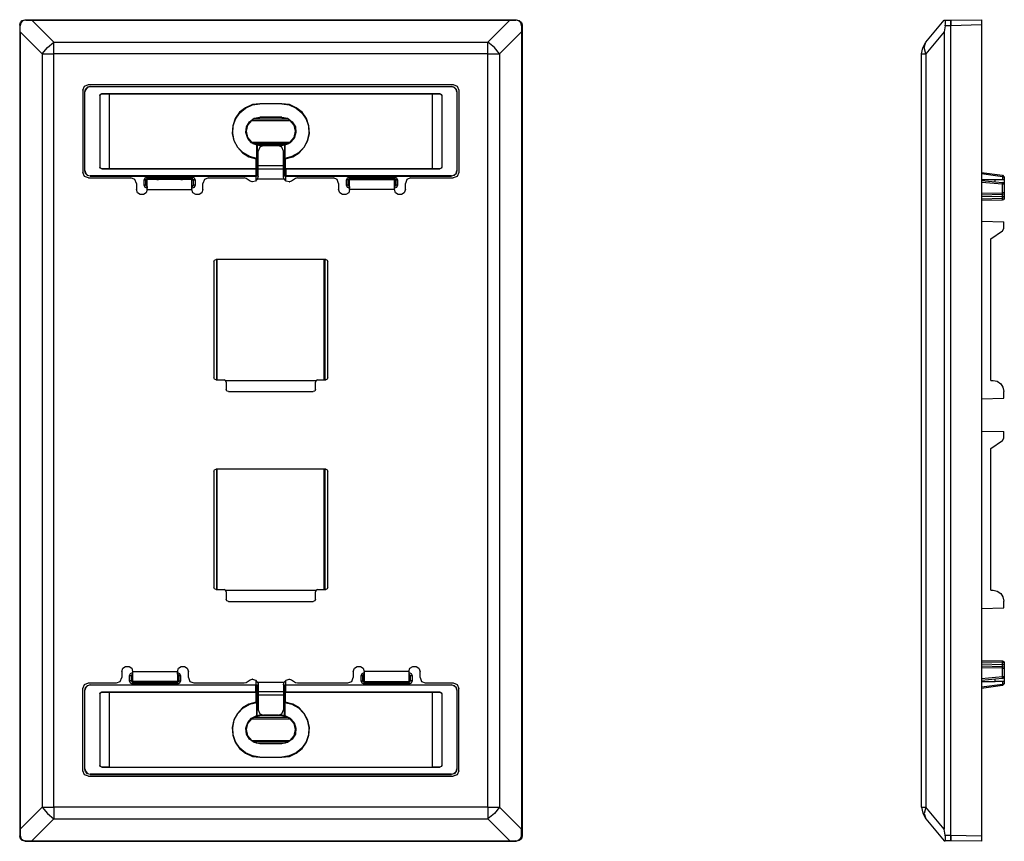
# Model space of a CAD drawing. Extents: x 0.02 to 5.44, y 3.65 to 8.17.
import ezdxf

# ---------------------------------------------------------------- set-up
doc = ezdxf.new("R2010")
doc.units = 0
doc.header["$MEASUREMENT"] = 0
doc.layers.get('0').update_dxf_attribs({"linetype": 'CONTINUOUS'})

msp = doc.modelspace()

# ---------------------------------------------------------------- linework, layer by layer
for p, q in [((0.0167, 8.145), (0.0167, 3.684)), ((0.0193, 8.1411), (0.0167, 8.145)), ((0.0193, 8.1069), (0.0193, 8.1411)), ((0.0457, 8.174), (2.7515, 8.174)), ((0.0457, 8.174), (0.0496, 8.1714)), ((0.0496, 8.1714), (0.0838, 8.1714)), ((0.0838, 8.1714), (0.205, 8.0502)), ((0.0838, 8.1714), (2.7134, 8.1714)), ((2.5922, 8.0502), (2.7134, 8.1714)), ((2.7134, 8.1714), (2.7476, 8.1714)), ((2.7476, 8.1714), (2.7515, 8.174)), ((2.7818, 8.145), (2.7779, 8.1411)), ((2.7779, 8.1411), (2.7779, 8.1069)), ((2.7818, 8.145), (2.7818, 3.684)), ((5.0032, 8.0502), (5.1045, 8.1714)), ((5.1045, 8.1714), (5.1098, 8.1714)), ((5.1098, 8.1411), (5.1045, 8.1069)), ((5.1098, 8.1714), (5.1401, 8.1714)), ((5.1401, 8.1411), (5.1098, 8.1411)), ((5.1401, 8.1714), (5.31, 8.174)), ((5.31, 8.145), (5.1401, 8.1411)), ((5.1401, 3.6866), (5.1401, 8.1411)), ((5.1401, 3.6866), (5.1401, 8.1411)), ((5.31, 8.145), (5.31, 3.684)), ((0.1405, 7.9857), (0.0193, 8.1069)), ((0.0193, 8.1069), (0.0193, 3.7208)), ((2.7779, 8.1069), (2.6567, 7.9857)), ((2.7779, 8.1069), (2.7779, 3.7208)), ((5.1045, 8.1069), (5.0032, 7.9857)), ((5.1045, 8.1069), (5.1045, 3.7208)), ((0.205, 8.0502), (2.5922, 8.0502)), ((0.1405, 7.9857), (0.1405, 3.842)), ((2.5922, 7.9857), (0.205, 7.9857)), ((0.205, 3.842), (0.205, 7.9857)), ((2.5922, 3.842), (2.5922, 7.9857)), ((2.6567, 7.9857), (2.6567, 3.842)), ((4.9795, 3.842), (4.9795, 7.9857)), ((5.0032, 7.9857), (5.0032, 3.842)), ((0.3946, 7.8172), (2.4026, 7.8172)), ((0.4051, 7.8066), (2.3921, 7.8066)), ((0.4051, 7.8066), (2.3921, 7.8066)), ((0.4051, 7.8066), (0.4051, 7.8066)), ((2.3921, 7.8066), (2.3921, 7.8066)), ((0.3643, 7.7869), (0.3643, 7.3339)), ((0.3748, 7.3431), (0.3748, 7.7764)), ((0.3748, 7.3445), (0.3748, 7.7764)), ((0.3748, 7.7764), (0.3748, 7.7764)), ((0.4578, 7.7566), (0.4591, 7.7566)), ((0.4578, 7.7566), (0.4578, 7.3629)), ((0.4591, 7.3629), (0.4591, 7.7566)), ((0.4683, 7.7671), (0.4683, 7.7658)), ((0.4683, 7.7671), (2.3289, 7.7671)), ((0.4683, 7.7658), (0.5078, 7.7658)), ((0.5078, 7.7658), (0.5091, 7.7658)), ((0.5091, 7.7658), (2.2881, 7.7658)), ((0.5091, 7.7658), (0.5091, 7.355)), ((2.2881, 7.355), (2.2881, 7.7658)), ((2.2881, 7.7658), (2.2894, 7.7658)), ((2.2894, 7.7658), (2.3289, 7.7658)), ((2.3289, 7.7671), (2.3289, 7.7658)), ((2.3394, 7.7566), (2.3394, 7.7566)), ((2.3394, 7.7566), (2.3394, 7.3629)), ((2.3394, 7.7566), (2.3394, 7.3629)), ((2.4224, 7.7764), (2.4224, 7.3431)), ((2.4224, 7.7764), (2.4224, 7.3445)), ((2.4224, 7.7764), (2.4224, 7.7764)), ((2.4329, 7.7869), (2.4329, 7.3339)), ((1.3387, 7.7105), (1.3387, 7.7118)), ((1.4585, 7.7118), (1.3387, 7.7118)), ((1.4585, 7.7105), (1.3387, 7.7105)), ((1.4585, 7.7118), (1.4585, 7.7105)), ((1.2926, 7.6197), (1.3018, 7.6276)), ((1.2926, 7.6197), (1.5046, 7.6197)), ((1.4954, 7.6276), (1.3018, 7.6276)), ((1.3387, 7.6381), (1.3387, 7.6368)), ((1.4585, 7.6381), (1.3387, 7.6381)), ((1.4585, 7.6368), (1.3387, 7.6368)), ((1.4585, 7.6381), (1.4585, 7.6368)), ((1.4954, 7.6276), (1.5046, 7.6197)), ((1.2926, 7.4998), (1.5046, 7.4998)), ((1.3018, 7.4919), (1.2926, 7.4998)), ((1.4954, 7.4919), (1.3018, 7.4919)), ((1.3216, 7.484), (1.3229, 7.4854)), ((1.3216, 7.4103), (1.3216, 7.484)), ((1.3229, 7.4854), (1.3229, 7.3379)), ((1.4585, 7.484), (1.3387, 7.484)), ((1.3387, 7.484), (1.3387, 7.4827)), ((1.3387, 7.4827), (1.4585, 7.4827)), ((1.4388, 7.4814), (1.3584, 7.4814)), ((1.4585, 7.484), (1.4585, 7.4827)), ((1.4743, 7.4854), (1.4756, 7.484)), ((1.4743, 7.4854), (1.4743, 7.3379)), ((1.4756, 7.484), (1.4756, 7.4103)), ((1.5046, 7.4998), (1.4954, 7.4919)), ((1.3282, 7.3708), (1.3282, 7.4511)), ((1.469, 7.3708), (1.469, 7.4511)), ((1.3189, 7.409), (1.3216, 7.4103)), ((1.3189, 7.355), (1.3189, 7.409)), ((1.469, 7.3708), (1.3282, 7.3708)), ((1.4756, 7.4103), (1.4783, 7.409)), ((1.4783, 7.409), (1.4783, 7.355)), ((0.3748, 7.3431), (0.3748, 7.3445)), ((0.4578, 7.3629), (0.4591, 7.3629)), ((0.4683, 7.3537), (0.4683, 7.3537)), ((0.5078, 7.3537), (0.4683, 7.3537)), ((0.4683, 7.3537), (1.3163, 7.3537)), ((0.5091, 7.355), (0.5078, 7.3537)), ((0.5091, 7.355), (1.3189, 7.355)), ((1.3163, 7.3537), (1.3189, 7.355)), ((1.3163, 7.3537), (1.3163, 7.3142)), ((1.3189, 7.3142), (1.3216, 7.3168)), ((1.3216, 7.3366), (1.3229, 7.3379)), ((1.3216, 7.3273), (1.3216, 7.3168)), ((1.3216, 7.3168), (1.3282, 7.3168)), ((1.469, 7.3524), (1.3282, 7.3524)), ((1.469, 7.3168), (1.4756, 7.3168)), ((1.4743, 7.3379), (1.4756, 7.3366)), ((1.4756, 7.3168), (1.4756, 7.3273)), ((1.4783, 7.3142), (1.4756, 7.3168)), ((1.4783, 7.355), (2.2881, 7.355)), ((1.4783, 7.355), (1.4809, 7.3537)), ((1.4809, 7.3537), (2.3289, 7.3537)), ((1.4809, 7.3537), (1.4809, 7.3142)), ((2.2894, 7.3537), (2.2881, 7.355)), ((2.3289, 7.3537), (2.2894, 7.3537)), ((2.3289, 7.3537), (2.3289, 7.3537)), ((2.3394, 7.3629), (2.3394, 7.3629)), ((2.4224, 7.3445), (2.4224, 7.3431)), ((5.31, 7.3339), (5.4258, 7.3181)), ((5.4258, 7.3089), (5.31, 7.326)), ((5.4258, 7.3181), (5.435, 7.3076)), ((0.3946, 7.3036), (0.629, 7.3036)), ((1.3163, 7.3142), (0.4051, 7.3142)), ((0.4051, 7.3142), (0.4051, 7.3129)), ((0.4051, 7.3129), (1.3176, 7.3129)), ((0.6593, 7.2734), (0.6593, 7.2404)), ((0.7014, 7.2628), (0.7014, 7.2931)), ((0.7185, 7.301), (0.7093, 7.2931)), ((0.7119, 7.2878), (0.7093, 7.2931)), ((0.7093, 7.2931), (0.7093, 7.2628)), ((0.7093, 7.2628), (0.7119, 7.2641)), ((0.7093, 7.2628), (0.7185, 7.2549)), ((0.7198, 7.2957), (0.7119, 7.2878)), ((0.7119, 7.2878), (0.7119, 7.2641)), ((0.7119, 7.2641), (0.7198, 7.2562)), ((0.7185, 7.3089), (0.9661, 7.3089)), ((0.9661, 7.301), (0.7185, 7.301)), ((0.7185, 7.301), (0.7198, 7.2957)), ((0.9647, 7.2944), (0.7185, 7.2944)), ((0.7712, 7.2957), (0.7198, 7.2957)), ((0.7712, 7.2957), (0.7791, 7.2957)), ((0.7791, 7.2957), (0.7804, 7.2944)), ((0.9042, 7.2957), (0.9029, 7.2944)), ((0.9042, 7.2957), (0.9121, 7.2957)), ((0.9647, 7.2957), (0.9121, 7.2957)), ((0.9647, 7.2957), (0.9661, 7.301)), ((0.9726, 7.2878), (0.9647, 7.2957)), ((0.9647, 7.2562), (0.9726, 7.2641)), ((0.974, 7.2931), (0.9661, 7.301)), ((0.9661, 7.2549), (0.974, 7.2628)), ((0.974, 7.2931), (0.9726, 7.2878)), ((0.9726, 7.2641), (0.9726, 7.2878)), ((0.9726, 7.2641), (0.974, 7.2628)), ((0.974, 7.2628), (0.974, 7.2931)), ((0.9819, 7.2931), (0.9819, 7.2628)), ((1.0253, 7.2404), (1.0253, 7.2734)), ((1.0556, 7.3036), (1.2518, 7.3036)), ((1.2979, 7.2826), (1.2966, 7.2826)), ((1.3163, 7.3142), (1.3176, 7.3129)), ((1.3176, 7.2905), (1.3176, 7.3129)), ((1.3189, 7.3142), (1.3282, 7.3142)), ((1.3242, 7.2984), (1.473, 7.2984)), ((1.469, 7.3142), (1.4783, 7.3142)), ((1.4796, 7.3129), (1.4809, 7.3142)), ((1.4796, 7.3129), (2.3921, 7.3129)), ((1.4796, 7.3129), (1.4796, 7.2905)), ((2.3921, 7.3142), (1.4809, 7.3142)), ((1.4993, 7.2826), (1.5006, 7.2826)), ((1.5454, 7.3036), (1.7429, 7.3036)), ((1.7719, 7.2734), (1.7719, 7.2404)), ((1.8153, 7.2628), (1.8153, 7.2931)), ((1.8311, 7.301), (1.8232, 7.2931)), ((1.8246, 7.2878), (1.8232, 7.2931)), ((1.8232, 7.2931), (1.8232, 7.2628)), ((1.8232, 7.2628), (1.8246, 7.2641)), ((1.8232, 7.2628), (1.8311, 7.2549)), ((1.8338, 7.2957), (1.8246, 7.2878)), ((1.8246, 7.2878), (1.8246, 7.2641)), ((1.8246, 7.2641), (1.8338, 7.2562)), ((1.8311, 7.3089), (2.08, 7.3089)), ((2.08, 7.301), (1.8311, 7.301)), ((1.8311, 7.301), (1.8338, 7.2957)), ((1.8325, 7.2944), (2.0787, 7.2944)), ((1.8851, 7.2957), (1.8338, 7.2957)), ((1.8851, 7.2957), (1.893, 7.2957)), ((1.893, 7.2957), (1.8944, 7.2944)), ((2.0181, 7.2957), (2.0168, 7.2944)), ((2.0181, 7.2957), (2.026, 7.2957)), ((2.0774, 7.2957), (2.026, 7.2957)), ((2.0774, 7.2957), (2.08, 7.301)), ((2.0866, 7.2878), (2.0774, 7.2957)), ((2.0774, 7.2562), (2.0866, 7.2641)), ((2.0879, 7.2931), (2.08, 7.301)), ((2.08, 7.2549), (2.0879, 7.2628)), ((2.0879, 7.2931), (2.0866, 7.2878)), ((2.0866, 7.2641), (2.0866, 7.2878)), ((2.0866, 7.2641), (2.0879, 7.2628)), ((2.0879, 7.2628), (2.0879, 7.2931)), ((2.0958, 7.2931), (2.0958, 7.2628)), ((2.1393, 7.2404), (2.1393, 7.2734)), ((2.1682, 7.3036), (2.4026, 7.3036)), ((2.3921, 7.3129), (2.3921, 7.3142)), ((5.31, 7.2944), (5.385, 7.2944)), ((5.31, 7.2892), (5.4258, 7.2786)), ((5.4245, 7.2694), (5.31, 7.2786)), ((5.385, 7.2826), (5.385, 7.2944)), ((5.4245, 7.2207), (5.4245, 7.2694)), ((5.4271, 7.3076), (5.4258, 7.3089)), ((5.4271, 7.2944), (5.4271, 7.3076)), ((5.435, 7.3076), (5.435, 7.2944)), ((5.435, 7.2944), (5.435, 7.2694)), ((5.435, 7.2694), (5.435, 7.2207)), ((0.7185, 7.2549), (0.7185, 7.2549)), ((0.7185, 7.2549), (0.7185, 7.2549)), ((0.7185, 7.247), (0.7185, 7.247)), ((0.7185, 7.2404), (0.9647, 7.2404)), ((0.9661, 7.2549), (0.9647, 7.2549)), ((0.9647, 7.2549), (0.9661, 7.2549)), ((0.9661, 7.247), (0.9647, 7.247)), ((1.8325, 7.2549), (1.8311, 7.2549)), ((1.8311, 7.2549), (1.8325, 7.2549)), ((1.8325, 7.247), (1.8311, 7.247)), ((2.0787, 7.2404), (1.8325, 7.2404)), ((2.0787, 7.2549), (2.08, 7.2549)), ((2.08, 7.2549), (2.0787, 7.2549)), ((2.08, 7.247), (2.0787, 7.247)), ((5.31, 7.2194), (5.4245, 7.2207)), ((5.4245, 7.2115), (5.31, 7.2088)), ((5.4245, 7.2009), (5.31, 7.1996)), ((5.31, 7.1891), (5.4245, 7.1917)), ((5.4245, 7.1812), (5.31, 7.1786)), ((5.4245, 7.1917), (5.4245, 7.2009)), ((5.435, 7.2009), (5.435, 7.1917)), ((5.31, 7.0653), (5.4324, 7.0627)), ((5.4324, 7.0258), (5.4324, 7.0627)), ((5.3613, 6.9692), (5.4258, 7.0126)), ((5.4258, 7.0126), (5.4324, 7.0258)), ((5.3613, 6.1897), (5.3613, 6.9692)), ((1.0846, 6.8428), (1.0846, 6.2042)), ((1.7008, 6.8546), (1.0977, 6.8546)), ((1.099, 6.8546), (1.099, 6.1923)), ((1.1043, 6.1923), (1.1043, 6.8546)), ((1.6929, 6.1923), (1.6929, 6.8546)), ((1.6982, 6.1923), (1.6982, 6.8546)), ((1.7126, 6.2042), (1.7126, 6.8428)), ((1.0977, 6.1923), (1.1412, 6.1923)), ((1.1478, 6.1897), (1.6494, 6.1897)), ((1.153, 6.1805), (1.153, 6.1397)), ((1.6442, 6.1397), (1.6442, 6.1805)), ((1.656, 6.1923), (1.7008, 6.1923)), ((5.3613, 6.1897), (5.3732, 6.1884)), ((1.1649, 6.1278), (1.6323, 6.1278)), ((5.4324, 6.0909), (5.4324, 6.1291)), ((5.31, 6.0883), (5.4324, 6.0909)), ((5.31, 5.9105), (5.4324, 5.9092)), ((5.4324, 5.871), (5.4324, 5.9092)), ((5.3613, 5.8157), (5.4258, 5.8592)), ((5.4258, 5.8592), (5.4324, 5.871)), ((5.3613, 5.0349), (5.3613, 5.8157)), ((1.0846, 5.6893), (1.0846, 5.0507)), ((1.7008, 5.7012), (1.0977, 5.7012)), ((1.099, 5.7012), (1.099, 5.0389)), ((1.1043, 5.0389), (1.1043, 5.7012)), ((1.6929, 5.0389), (1.6929, 5.7012)), ((1.6982, 5.0389), (1.6982, 5.7012)), ((1.7126, 5.0507), (1.7126, 5.6893)), ((1.0977, 5.0389), (1.1412, 5.0389)), ((1.1478, 5.0362), (1.6494, 5.0362)), ((1.153, 5.027), (1.153, 4.9862)), ((1.6442, 4.9862), (1.6442, 5.027)), ((1.656, 5.0389), (1.7008, 5.0389)), ((5.3613, 5.0349), (5.3732, 5.0349)), ((1.1649, 4.973), (1.6323, 4.973)), ((5.31, 4.9348), (5.4324, 4.9375)), ((5.4324, 4.9375), (5.4324, 4.9743)), ((5.31, 4.6491), (5.4245, 4.6465)), ((5.4245, 4.6373), (5.31, 4.6386)), ((5.31, 4.6294), (5.4245, 4.6267)), ((5.31, 4.6188), (5.4245, 4.6162)), ((5.4245, 4.607), (5.31, 4.6083)), ((5.4245, 4.6267), (5.4245, 4.6373)), ((5.4245, 4.5596), (5.4245, 4.607)), ((5.435, 4.6373), (5.435, 4.6267)), ((5.435, 4.607), (5.435, 4.5596)), ((0.5789, 4.5885), (0.5789, 4.5556)), ((0.6211, 4.5359), (0.6211, 4.5662)), ((0.6382, 4.5741), (0.6303, 4.5662)), ((0.6316, 4.5635), (0.6303, 4.5662)), ((0.6303, 4.5662), (0.6303, 4.5359)), ((0.6395, 4.5714), (0.6316, 4.5635)), ((0.6316, 4.5635), (0.6316, 4.5398)), ((0.6382, 4.5885), (0.8844, 4.5885)), ((0.6382, 4.582), (0.6382, 4.582)), ((0.6382, 4.5741), (0.6382, 4.5741)), ((0.6382, 4.5741), (0.6382, 4.5727)), ((0.8844, 4.582), (0.8857, 4.582)), ((0.8844, 4.5727), (0.8857, 4.5741)), ((0.8857, 4.5741), (0.8844, 4.5741)), ((0.8923, 4.5635), (0.8844, 4.5714)), ((0.8936, 4.5662), (0.8857, 4.5741)), ((0.8936, 4.5662), (0.8923, 4.5635)), ((0.8923, 4.5398), (0.8923, 4.5635)), ((0.8936, 4.5359), (0.8936, 4.5662)), ((0.9015, 4.5662), (0.9015, 4.5359)), ((0.945, 4.5556), (0.945, 4.5885)), ((1.8522, 4.5885), (1.8522, 4.5556)), ((1.8957, 4.5359), (1.8957, 4.5662)), ((1.9115, 4.5741), (1.9036, 4.5662)), ((1.9049, 4.5635), (1.9036, 4.5662)), ((1.9036, 4.5662), (1.9036, 4.5359)), ((1.9128, 4.5714), (1.9049, 4.5635)), ((1.9049, 4.5635), (1.9049, 4.5398)), ((1.9115, 4.582), (1.9128, 4.582)), ((1.9115, 4.5741), (1.9128, 4.5727)), ((1.9128, 4.5741), (1.9115, 4.5741)), ((2.159, 4.5885), (1.9128, 4.5885)), ((2.1669, 4.5635), (2.1577, 4.5714)), ((2.159, 4.582), (2.1603, 4.582)), ((2.159, 4.5727), (2.1603, 4.5741)), ((2.1603, 4.5741), (2.159, 4.5741)), ((2.1682, 4.5662), (2.1603, 4.5741)), ((2.1682, 4.5662), (2.1669, 4.5635)), ((2.1669, 4.5398), (2.1669, 4.5635)), ((2.1682, 4.5359), (2.1682, 4.5662)), ((2.1761, 4.5662), (2.1761, 4.5359)), ((2.2196, 4.5556), (2.2196, 4.5885)), ((5.31, 4.549), (5.4245, 4.5596)), ((5.435, 4.5596), (5.435, 4.5332)), ((0.3946, 4.5253), (0.5487, 4.5253)), ((0.4051, 4.5148), (1.3176, 4.5148)), ((0.4051, 4.5148), (0.4051, 4.5148)), ((0.4051, 4.5148), (1.3163, 4.5148)), ((0.6303, 4.5359), (0.6316, 4.5398)), ((0.6303, 4.5359), (0.6382, 4.528)), ((0.6316, 4.5398), (0.6395, 4.5319)), ((0.8844, 4.5332), (0.6382, 4.5332)), ((0.6395, 4.5319), (0.6382, 4.528)), ((0.6382, 4.528), (0.8857, 4.528)), ((0.8857, 4.5188), (0.6382, 4.5188)), ((0.6395, 4.5319), (0.6909, 4.5319)), ((0.6988, 4.5319), (0.6909, 4.5319)), ((0.6988, 4.5319), (0.7001, 4.5332)), ((0.8238, 4.5319), (0.8225, 4.5332)), ((0.8317, 4.5319), (0.8238, 4.5319)), ((0.8317, 4.5319), (0.8844, 4.5319)), ((0.8844, 4.5319), (0.8923, 4.5398)), ((0.8857, 4.528), (0.8844, 4.5319)), ((0.8857, 4.528), (0.8936, 4.5359)), ((0.8923, 4.5398), (0.8936, 4.5359)), ((0.9753, 4.5253), (1.2518, 4.5253)), ((1.2979, 4.5451), (1.2966, 4.5451)), ((1.3163, 4.4753), (1.3163, 4.5148)), ((1.3176, 4.5148), (1.3163, 4.5148)), ((1.3176, 4.5148), (1.3176, 4.5372)), ((1.3282, 4.5135), (1.3189, 4.5135)), ((1.3189, 4.5135), (1.3216, 4.5122)), ((1.3282, 4.5122), (1.3216, 4.5122)), ((1.3216, 4.5122), (1.3216, 4.5016)), ((1.3242, 4.5293), (1.473, 4.5293)), ((1.4783, 4.5135), (1.469, 4.5135)), ((1.4756, 4.5122), (1.469, 4.5122)), ((1.4783, 4.5135), (1.4756, 4.5122)), ((1.4756, 4.5016), (1.4756, 4.5122)), ((1.4796, 4.5372), (1.4796, 4.5148)), ((1.4796, 4.5148), (2.3921, 4.5148)), ((1.4809, 4.5148), (1.4796, 4.5148)), ((1.4809, 4.5148), (2.3921, 4.5148)), ((1.4809, 4.4753), (1.4809, 4.5148)), ((1.4993, 4.5451), (1.5006, 4.5451)), ((1.5454, 4.5253), (1.8232, 4.5253)), ((1.9036, 4.5359), (1.9049, 4.5398)), ((1.9036, 4.5359), (1.9115, 4.528)), ((1.9049, 4.5398), (1.9128, 4.5319)), ((1.9128, 4.5319), (1.9115, 4.528)), ((1.9115, 4.528), (2.1603, 4.528)), ((2.1603, 4.5188), (1.9115, 4.5188)), ((1.9128, 4.5332), (2.159, 4.5332)), ((1.9128, 4.5319), (1.9655, 4.5319)), ((1.9734, 4.5319), (1.9655, 4.5319)), ((1.9734, 4.5319), (1.9747, 4.5332)), ((2.0984, 4.5319), (2.0971, 4.5332)), ((2.1063, 4.5319), (2.0984, 4.5319)), ((2.1063, 4.5319), (2.1577, 4.5319)), ((2.1577, 4.5319), (2.1669, 4.5398)), ((2.1603, 4.528), (2.1577, 4.5319)), ((2.1603, 4.528), (2.1682, 4.5359)), ((2.1669, 4.5398), (2.1682, 4.5359)), ((2.2486, 4.5253), (2.4026, 4.5253)), ((2.3921, 4.5148), (2.3921, 4.5148)), ((5.4258, 4.549), (5.31, 4.5385)), ((5.31, 4.5332), (5.385, 4.5332)), ((5.31, 4.503), (5.4258, 4.5188)), ((5.4258, 4.5109), (5.31, 4.4937)), ((5.385, 4.5332), (5.385, 4.5451)), ((5.435, 4.5201), (5.4258, 4.5109)), ((5.4258, 4.5188), (5.4271, 4.5201)), ((5.4271, 4.5201), (5.4271, 4.5332)), ((5.435, 4.5332), (5.435, 4.5201)), ((0.3643, 4.0408), (0.3643, 4.4951)), ((0.3748, 4.0513), (0.3748, 4.4845)), ((0.3748, 4.0526), (0.3748, 4.4845)), ((0.3748, 4.4845), (0.3748, 4.4845)), ((0.4578, 4.4648), (0.4578, 4.0711)), ((0.4578, 4.4648), (0.4591, 4.4648)), ((0.4591, 4.0711), (0.4591, 4.4648)), ((0.4683, 4.4753), (1.3163, 4.4753)), ((0.4683, 4.4753), (0.4683, 4.474)), ((0.4683, 4.474), (0.5078, 4.474)), ((0.5078, 4.474), (0.5091, 4.474)), ((0.5091, 4.474), (1.3189, 4.474)), ((0.5091, 4.474), (0.5091, 4.4727)), ((0.5091, 4.4727), (0.5091, 4.0632)), ((1.3189, 4.474), (1.3163, 4.4753)), ((1.3189, 4.4187), (1.3189, 4.474)), ((1.3229, 4.4898), (1.3216, 4.4911)), ((1.3229, 4.3436), (1.3229, 4.4898)), ((1.469, 4.4753), (1.3282, 4.4753)), ((1.469, 4.4582), (1.3282, 4.4582)), ((1.3282, 4.4582), (1.3282, 4.3779)), ((1.469, 4.4582), (1.469, 4.3779)), ((1.4756, 4.4911), (1.4743, 4.4898)), ((1.4743, 4.3436), (1.4743, 4.4898)), ((1.4809, 4.4753), (1.4783, 4.474)), ((1.4783, 4.474), (2.2881, 4.474)), ((1.4783, 4.474), (1.4783, 4.4187)), ((1.4809, 4.4753), (2.3289, 4.4753)), ((2.2881, 4.474), (2.2894, 4.474)), ((2.2881, 4.4727), (2.2881, 4.474)), ((2.2881, 4.0632), (2.2881, 4.4727)), ((2.2894, 4.474), (2.3289, 4.474)), ((2.3289, 4.4753), (2.3289, 4.474)), ((2.3394, 4.4648), (2.3394, 4.0711)), ((2.3394, 4.4648), (2.3394, 4.4648)), ((2.3394, 4.4648), (2.3394, 4.0711)), ((2.4224, 4.4845), (2.4224, 4.0513)), ((2.4224, 4.4845), (2.4224, 4.0526)), ((2.4224, 4.4845), (2.4224, 4.4845)), ((2.4329, 4.0408), (2.4329, 4.4951)), ((1.3216, 4.4174), (1.3189, 4.4187)), ((1.3216, 4.3449), (1.3216, 4.4174)), ((1.4783, 4.4187), (1.4756, 4.4174)), ((1.4756, 4.4174), (1.4756, 4.3449)), ((1.2926, 4.3278), (1.3018, 4.3357)), ((1.4954, 4.3357), (1.3018, 4.3357)), ((1.3229, 4.3436), (1.3216, 4.3449)), ((1.4585, 4.3449), (1.3387, 4.3449)), ((1.4585, 4.3449), (1.3387, 4.3449)), ((1.3387, 4.3449), (1.3387, 4.3449)), ((1.4388, 4.3476), (1.3584, 4.3476)), ((1.4585, 4.3449), (1.4585, 4.3449)), ((1.4756, 4.3449), (1.4743, 4.3436)), ((1.4954, 4.3357), (1.5046, 4.3278)), ((1.2926, 4.3278), (1.5046, 4.3278)), ((1.2926, 4.208), (1.5046, 4.208)), ((1.3018, 4.2001), (1.2926, 4.208)), ((1.4954, 4.2001), (1.3018, 4.2001)), ((1.4585, 4.1909), (1.3387, 4.1909)), ((1.3387, 4.1909), (1.3387, 4.1896)), ((1.4585, 4.1896), (1.3387, 4.1896)), ((1.4585, 4.1909), (1.4585, 4.1896)), ((1.5046, 4.208), (1.4954, 4.2001)), ((0.4578, 4.0711), (0.4591, 4.0711)), ((1.3387, 4.1172), (1.4585, 4.1172)), ((1.3387, 4.1158), (1.3387, 4.1172)), ((1.3387, 4.1158), (1.4585, 4.1158)), ((1.4585, 4.1172), (1.4585, 4.1158)), ((2.3394, 4.0711), (2.3394, 4.0711)), ((0.3748, 4.0513), (0.3748, 4.0526)), ((0.3946, 4.0118), (2.4026, 4.0118)), ((0.4051, 4.0224), (0.4051, 4.021)), ((2.3921, 4.0224), (0.4051, 4.0224)), ((0.4051, 4.021), (2.3921, 4.021)), ((0.4683, 4.0619), (2.3289, 4.0619)), ((0.4683, 4.0619), (0.4683, 4.0619)), ((0.5078, 4.0619), (0.4683, 4.0619)), ((0.5091, 4.0619), (0.5078, 4.0619)), ((0.5091, 4.0632), (0.5091, 4.0619)), ((0.5091, 4.0619), (2.2881, 4.0619)), ((2.2881, 4.0619), (2.2881, 4.0632)), ((2.2894, 4.0619), (2.2881, 4.0619)), ((2.3289, 4.0619), (2.2894, 4.0619)), ((2.3289, 4.0619), (2.3289, 4.0619)), ((2.3921, 4.021), (2.3921, 4.0224)), ((2.4224, 4.0526), (2.4224, 4.0513)), ((0.1405, 3.842), (0.0193, 3.7208)), ((2.5922, 3.842), (0.205, 3.842)), ((2.7779, 3.7208), (2.6567, 3.842)), ((5.1045, 3.7208), (5.0032, 3.842)), ((0.0838, 3.6563), (0.205, 3.7774)), ((0.205, 3.7774), (2.5922, 3.7774)), ((2.5922, 3.7774), (2.7134, 3.6563)), ((5.0032, 3.7774), (5.1045, 3.6563)), ((0.0167, 3.684), (0.0193, 3.6866)), ((0.0193, 3.7208), (0.0193, 3.6866)), ((2.7779, 3.6866), (2.7779, 3.7208)), ((2.7779, 3.6866), (2.7818, 3.684)), ((5.1098, 3.6866), (5.1045, 3.7208)), ((5.1098, 3.6866), (5.1401, 3.6866)), ((5.1401, 3.6866), (5.31, 3.684)), ((0.0496, 3.6563), (0.0457, 3.6537)), ((0.0457, 3.6537), (2.7515, 3.6537)), ((0.0496, 3.6563), (0.0838, 3.6563)), ((0.0838, 3.6563), (2.7134, 3.6563)), ((2.7134, 3.6563), (2.7476, 3.6563)), ((2.7515, 3.6537), (2.7476, 3.6563)), ((5.1045, 3.6563), (5.1098, 3.6563)), ((5.1401, 3.6563), (5.1098, 3.6563)), ((5.31, 3.6537), (5.1401, 3.6563))]:
    msp.add_line(p, q)
for points in [[(0.0167, 8.145), (0.0206, 8.1595), (0.0312, 8.1701), (0.0457, 8.174)], [(0.0496, 8.1714), (0.0391, 8.1701), (0.0312, 8.1661), (0.0246, 8.1582), (0.0206, 8.149), (0.0193, 8.1411)], [(2.7779, 8.1411), (2.7766, 8.1516), (2.7726, 8.1595), (2.7647, 8.1661), (2.7568, 8.1701), (2.7476, 8.1714)], [(2.7515, 8.174), (2.766, 8.1701), (2.7779, 8.1595), (2.7818, 8.145)], [(5.1098, 8.1411), (5.1111, 8.1516), (5.1111, 8.1595), (5.1111, 8.1661), (5.1111, 8.1701), (5.1098, 8.1714)], [(5.1401, 8.1411), (5.1401, 8.1569), (5.1401, 8.1674), (5.1401, 8.1714)], [(5.1401, 8.1714), (5.1401, 8.1622), (5.1401, 8.1411)], [(5.31, 8.174), (5.31, 8.1701), (5.31, 8.1595), (5.31, 8.145)], [(0.1405, 7.9857), (0.1694, 8.0213), (0.205, 8.0502)], [(0.205, 7.9857), (0.205, 8.0199), (0.205, 8.0502)], [(2.5922, 7.9857), (2.5922, 8.0199), (2.5922, 8.0502)], [(2.6567, 7.9857), (2.6291, 8.0213), (2.5922, 8.0502)], [(4.9795, 7.9857), (4.986, 8.0199), (5.0032, 8.0502)], [(5.0032, 7.9857), (4.9939, 8.0213), (5.0032, 8.0502)], [(0.1405, 7.9857), (0.1707, 7.9857), (0.205, 7.9857)], [(2.5922, 7.9857), (2.6265, 7.9857), (2.6567, 7.9857)], [(4.9795, 7.9857), (4.986, 7.9857), (5.0032, 7.9857)], [(0.3643, 7.7869), (0.3735, 7.808), (0.3946, 7.8172)], [(0.3748, 7.7764), (0.3788, 7.7922), (0.3893, 7.8027), (0.4051, 7.8066)], [(0.4051, 7.8066), (0.3906, 7.8027), (0.3801, 7.7908), (0.3748, 7.7764)], [(2.3921, 7.8066), (2.4079, 7.8027), (2.4184, 7.7922), (2.4224, 7.7764)], [(2.4224, 7.7764), (2.4184, 7.7908), (2.4066, 7.8027), (2.3921, 7.8066)], [(2.4026, 7.8172), (2.4237, 7.808), (2.4329, 7.7869)], [(0.4578, 7.7566), (0.4604, 7.7632), (0.4683, 7.7671)], [(0.4591, 7.7566), (0.4617, 7.7632), (0.4683, 7.7658)], [(2.3289, 7.7671), (2.3368, 7.7632), (2.3394, 7.7566)], [(2.3289, 7.7658), (2.3355, 7.7632), (2.3394, 7.7566)], [(1.3387, 7.7118), (1.2979, 7.7066), (1.2597, 7.6894), (1.2268, 7.6644), (1.2031, 7.6302), (1.1899, 7.5907), (1.1873, 7.5486), (1.1952, 7.5091), (1.2149, 7.4722), (1.2426, 7.4419), (1.2781, 7.4195), (1.3189, 7.409)], [(1.3216, 7.4103), (1.2821, 7.4208), (1.2465, 7.4406), (1.2176, 7.4709), (1.1978, 7.5077), (1.1886, 7.5472), (1.1912, 7.5894), (1.2044, 7.6276), (1.2281, 7.6618), (1.2597, 7.6881), (1.2979, 7.7053), (1.3387, 7.7105)], [(1.4783, 7.409), (1.5191, 7.4195), (1.5546, 7.4419), (1.5823, 7.4722), (1.602, 7.5091), (1.6113, 7.5486), (1.6086, 7.5907), (1.5941, 7.6302), (1.5704, 7.6644), (1.5375, 7.6894), (1.5006, 7.7066), (1.4585, 7.7118)], [(1.4585, 7.7105), (1.4993, 7.7053), (1.5375, 7.6881), (1.5691, 7.6618), (1.5928, 7.6276), (1.606, 7.5894), (1.6086, 7.5472), (1.5994, 7.5077), (1.5797, 7.4709), (1.5507, 7.4406), (1.5151, 7.4208), (1.4756, 7.4103)], [(1.3216, 7.484), (1.2926, 7.4972), (1.2715, 7.5209), (1.261, 7.5525), (1.265, 7.5841), (1.2808, 7.6118), (1.3071, 7.6315), (1.3387, 7.6381)], [(1.2926, 7.6197), (1.2702, 7.5933), (1.2623, 7.5604), (1.2702, 7.5262), (1.2926, 7.4998)], [(1.3018, 7.6276), (1.3203, 7.6341), (1.3387, 7.6368)], [(1.4585, 7.6381), (1.4901, 7.6315), (1.5164, 7.6118), (1.5336, 7.5841), (1.5362, 7.5525), (1.527, 7.5209), (1.5046, 7.4972), (1.4756, 7.484)], [(1.4585, 7.6368), (1.4783, 7.6341), (1.4954, 7.6276)], [(1.5046, 7.4998), (1.527, 7.5262), (1.5349, 7.5604), (1.527, 7.5933), (1.5046, 7.6197)], [(1.3387, 7.484), (1.3203, 7.4854), (1.3018, 7.4919)], [(1.3229, 7.4854), (1.3308, 7.484), (1.3387, 7.4827)], [(1.3584, 7.4814), (1.3374, 7.4722), (1.3282, 7.4511)], [(1.469, 7.4511), (1.4598, 7.4722), (1.4388, 7.4814)], [(1.4954, 7.4919), (1.4783, 7.4854), (1.4585, 7.484)], [(1.4585, 7.4827), (1.4664, 7.484), (1.4743, 7.4854)], [(1.3282, 7.3524), (1.3282, 7.3576), (1.3282, 7.3708)], [(1.469, 7.3524), (1.469, 7.3576), (1.469, 7.3708)], [(0.3946, 7.3036), (0.3735, 7.3115), (0.3643, 7.3339)], [(0.3748, 7.3445), (0.3801, 7.3287), (0.3906, 7.3181), (0.4051, 7.3142)], [(0.4051, 7.3129), (0.3893, 7.3168), (0.3788, 7.3287), (0.3748, 7.3431)], [(0.4683, 7.3537), (0.4604, 7.3563), (0.4578, 7.3629)], [(0.4683, 7.3537), (0.4617, 7.3563), (0.4591, 7.3629)], [(1.3216, 7.3366), (1.3216, 7.3352), (1.3216, 7.3326), (1.3216, 7.3287), (1.3216, 7.3273)], [(1.3229, 7.3379), (1.3255, 7.3379), (1.3282, 7.3379)], [(1.3282, 7.3129), (1.3282, 7.3418), (1.3282, 7.3524)], [(1.469, 7.3129), (1.469, 7.3418), (1.469, 7.3524)], [(1.469, 7.3379), (1.4717, 7.3379), (1.4743, 7.3379)], [(1.4756, 7.3273), (1.4756, 7.33), (1.4756, 7.3326), (1.4756, 7.3352), (1.4756, 7.3366)], [(2.3394, 7.3629), (2.3355, 7.3563), (2.3289, 7.3537)], [(2.3394, 7.3629), (2.3368, 7.3563), (2.3289, 7.3537)], [(2.3921, 7.3142), (2.4066, 7.3181), (2.4184, 7.3287), (2.4224, 7.3445)], [(2.4224, 7.3431), (2.4184, 7.3287), (2.4079, 7.3168), (2.3921, 7.3129)], [(2.4329, 7.3339), (2.4237, 7.3115), (2.4026, 7.3036)], [(5.4258, 7.3181), (5.4258, 7.3155), (5.4258, 7.3089)], [(0.6593, 7.2734), (0.65, 7.2944), (0.629, 7.3036)], [(0.7014, 7.2931), (0.7067, 7.3036), (0.7185, 7.3089)], [(0.7014, 7.2931), (0.708, 7.2931), (0.7093, 7.2931)], [(0.7185, 7.247), (0.7067, 7.251), (0.7014, 7.2628)], [(0.7093, 7.2628), (0.708, 7.2628), (0.7014, 7.2628)], [(0.7185, 7.3089), (0.7185, 7.3036), (0.7185, 7.301)], [(0.7185, 7.2404), (0.7185, 7.2668), (0.7185, 7.2865), (0.7185, 7.2944)], [(0.9647, 7.2404), (0.9647, 7.2668), (0.9647, 7.2865), (0.9647, 7.2944)], [(0.9661, 7.3089), (0.9766, 7.3036), (0.9819, 7.2931)], [(0.9661, 7.3089), (0.9661, 7.3036), (0.9661, 7.301)], [(0.9819, 7.2628), (0.9766, 7.251), (0.9661, 7.247)], [(0.9819, 7.2931), (0.9766, 7.2931), (0.974, 7.2931)], [(0.9819, 7.2628), (0.9766, 7.2628), (0.974, 7.2628)], [(1.0556, 7.3036), (1.0332, 7.2944), (1.0253, 7.2734)], [(1.2742, 7.2931), (1.2636, 7.301), (1.2518, 7.3036)], [(1.2966, 7.2826), (1.2847, 7.2852), (1.2742, 7.2931)], [(1.3242, 7.2984), (1.3137, 7.2865), (1.2979, 7.2826)], [(1.3176, 7.2905), (1.3189, 7.3076), (1.3189, 7.3142)], [(1.3282, 7.3129), (1.3268, 7.305), (1.3242, 7.2984)], [(1.473, 7.2984), (1.469, 7.3063), (1.469, 7.3129)], [(1.4993, 7.2826), (1.4835, 7.2865), (1.473, 7.2984)], [(1.4783, 7.3142), (1.4796, 7.3076), (1.4796, 7.2905)], [(1.523, 7.2931), (1.5125, 7.2852), (1.5006, 7.2826)], [(1.5454, 7.3036), (1.5336, 7.301), (1.523, 7.2931)], [(1.7719, 7.2734), (1.764, 7.2944), (1.7429, 7.3036)], [(1.8153, 7.2931), (1.8206, 7.3036), (1.8311, 7.3089)], [(1.8232, 7.2931), (1.8206, 7.2931), (1.8153, 7.2931)], [(1.8311, 7.247), (1.8206, 7.251), (1.8153, 7.2628)], [(1.8232, 7.2628), (1.8206, 7.2628), (1.8153, 7.2628)], [(1.8311, 7.301), (1.8311, 7.3036), (1.8311, 7.3089)], [(1.8325, 7.2404), (1.8325, 7.2668), (1.8325, 7.2865), (1.8325, 7.2944)], [(2.0787, 7.2404), (2.0787, 7.2668), (2.0787, 7.2865), (2.0787, 7.2944)], [(2.08, 7.3089), (2.0905, 7.3036), (2.0958, 7.2931)], [(2.08, 7.301), (2.08, 7.3036), (2.08, 7.3089)], [(2.0958, 7.2628), (2.0905, 7.251), (2.08, 7.247)], [(2.0879, 7.2931), (2.0905, 7.2931), (2.0958, 7.2931)], [(2.0958, 7.2628), (2.0905, 7.2628), (2.0879, 7.2628)], [(2.1682, 7.3036), (2.1472, 7.2944), (2.1393, 7.2734)], [(5.385, 7.2944), (5.41, 7.2944), (5.4285, 7.2944), (5.435, 7.2944)], [(5.4245, 7.2694), (5.4258, 7.276), (5.4258, 7.2786)], [(5.435, 7.2694), (5.4324, 7.2694), (5.4245, 7.2694)], [(5.435, 7.2694), (5.4324, 7.276), (5.4258, 7.2786)], [(5.435, 7.3076), (5.4324, 7.3076), (5.4271, 7.3076)], [(0.7185, 7.2404), (0.7132, 7.222), (0.6988, 7.2115), (0.679, 7.2115), (0.6645, 7.222), (0.6593, 7.2404)], [(0.7185, 7.2549), (0.7185, 7.2523), (0.7185, 7.247)], [(1.0253, 7.2404), (1.0187, 7.222), (1.0042, 7.2115), (0.9858, 7.2115), (0.97, 7.222), (0.9647, 7.2404)], [(0.9661, 7.247), (0.9661, 7.2523), (0.9661, 7.2549)], [(1.8325, 7.2404), (1.8272, 7.222), (1.8114, 7.2115), (1.793, 7.2115), (1.7785, 7.222), (1.7719, 7.2404)], [(1.8311, 7.2549), (1.8311, 7.2523), (1.8311, 7.247)], [(2.1393, 7.2404), (2.1327, 7.222), (2.1182, 7.2115), (2.0998, 7.2115), (2.084, 7.222), (2.0787, 7.2404)], [(2.08, 7.247), (2.08, 7.2523), (2.08, 7.2549)], [(5.435, 7.2207), (5.4324, 7.2207), (5.4245, 7.2207)], [(5.4245, 7.2115), (5.4245, 7.2141), (5.4245, 7.2207)], [(5.435, 7.2207), (5.4324, 7.2141), (5.4245, 7.2115)], [(5.4245, 7.2009), (5.4245, 7.2088), (5.4245, 7.2115)], [(5.435, 7.2207), (5.435, 7.2154), (5.435, 7.2009)], [(5.435, 7.2009), (5.4324, 7.2009), (5.4245, 7.2009)], [(5.435, 7.1917), (5.4324, 7.1917), (5.4245, 7.1917)], [(5.4245, 7.1812), (5.4245, 7.1838), (5.4245, 7.1917)], [(5.435, 7.1917), (5.4324, 7.1838), (5.4245, 7.1812)], [(1.0846, 6.8428), (1.0885, 6.8507), (1.0977, 6.8546)], [(1.7008, 6.8546), (1.7087, 6.8507), (1.7126, 6.8428)], [(1.0977, 6.1923), (1.0885, 6.1963), (1.0846, 6.2042)], [(1.153, 6.1805), (1.1491, 6.1897), (1.1412, 6.1923)], [(1.656, 6.1923), (1.6481, 6.1897), (1.6442, 6.1805)], [(1.7126, 6.2042), (1.7087, 6.1963), (1.7008, 6.1923)], [(5.3732, 6.1884), (5.3955, 6.1844), (5.4153, 6.1713), (5.4271, 6.1515), (5.4324, 6.1291)], [(1.1649, 6.1278), (1.157, 6.1304), (1.153, 6.1397)], [(1.6442, 6.1397), (1.6415, 6.1304), (1.6323, 6.1278)], [(1.0846, 5.6893), (1.0885, 5.6972), (1.0977, 5.7012)], [(1.7008, 5.7012), (1.7087, 5.6972), (1.7126, 5.6893)], [(1.0977, 5.0389), (1.0885, 5.0428), (1.0846, 5.0507)], [(1.7126, 5.0507), (1.7087, 5.0428), (1.7008, 5.0389)], [(1.153, 5.027), (1.1491, 5.0349), (1.1412, 5.0389)], [(1.1649, 4.973), (1.157, 4.977), (1.153, 4.9862)], [(1.6442, 4.9862), (1.6415, 4.977), (1.6323, 4.973)], [(1.656, 5.0389), (1.6481, 5.0349), (1.6442, 5.027)], [(5.3732, 5.0349), (5.3955, 5.0297), (5.4153, 5.0165), (5.4271, 4.998), (5.4324, 4.9743)], [(0.5789, 4.5885), (0.5842, 4.6057), (0.5987, 4.6162), (0.6184, 4.6162), (0.6329, 4.6057), (0.6382, 4.5885)], [(0.8844, 4.5885), (0.8897, 4.6057), (0.9055, 4.6162), (0.9239, 4.6162), (0.9384, 4.6057), (0.945, 4.5885)], [(1.8522, 4.5885), (1.8588, 4.6057), (1.8733, 4.6162), (1.8917, 4.6162), (1.9075, 4.6057), (1.9128, 4.5885)], [(2.159, 4.5885), (2.1643, 4.6057), (2.1801, 4.6162), (2.1985, 4.6162), (2.213, 4.6057), (2.2196, 4.5885)], [(5.4245, 4.6465), (5.4324, 4.6438), (5.435, 4.6373)], [(5.4245, 4.6373), (5.4245, 4.6438), (5.4245, 4.6465)], [(5.4245, 4.6373), (5.4324, 4.6373), (5.435, 4.6373)], [(5.4245, 4.6267), (5.4324, 4.6267), (5.435, 4.6267)], [(5.4245, 4.6162), (5.4245, 4.6201), (5.4245, 4.6267)], [(5.4245, 4.607), (5.4245, 4.6136), (5.4245, 4.6162)], [(5.4245, 4.6162), (5.4324, 4.6136), (5.435, 4.607)], [(5.4245, 4.607), (5.4324, 4.607), (5.435, 4.607)], [(5.435, 4.6267), (5.435, 4.6122), (5.435, 4.607)], [(0.5487, 4.5253), (0.5697, 4.5332), (0.5789, 4.5556)], [(0.6211, 4.5662), (0.6263, 4.5767), (0.6382, 4.582)], [(0.6211, 4.5662), (0.6277, 4.5662), (0.6303, 4.5662)], [(0.6382, 4.5885), (0.6382, 4.5609), (0.6382, 4.5411), (0.6382, 4.5332)], [(0.6382, 4.582), (0.6382, 4.5754), (0.6382, 4.5741)], [(0.8844, 4.5885), (0.8844, 4.5609), (0.8844, 4.5411), (0.8844, 4.5332)], [(0.8857, 4.582), (0.8963, 4.5767), (0.9015, 4.5662)], [(0.8857, 4.5741), (0.8857, 4.5754), (0.8857, 4.582)], [(0.8936, 4.5662), (0.8963, 4.5662), (0.9015, 4.5662)], [(0.945, 4.5556), (0.9529, 4.5332), (0.9753, 4.5253)], [(1.8232, 4.5253), (1.8443, 4.5332), (1.8522, 4.5556)], [(1.8957, 4.5662), (1.9009, 4.5767), (1.9115, 4.582)], [(1.8957, 4.5662), (1.9009, 4.5662), (1.9036, 4.5662)], [(1.9115, 4.582), (1.9115, 4.5754), (1.9115, 4.5741)], [(1.9128, 4.5885), (1.9128, 4.5609), (1.9128, 4.5411), (1.9128, 4.5332)], [(2.159, 4.5885), (2.159, 4.5609), (2.159, 4.5411), (2.159, 4.5332)], [(2.1603, 4.582), (2.1709, 4.5767), (2.1761, 4.5662)], [(2.1603, 4.5741), (2.1603, 4.5754), (2.1603, 4.582)], [(2.1682, 4.5662), (2.1695, 4.5662), (2.1761, 4.5662)], [(2.2196, 4.5556), (2.2275, 4.5332), (2.2486, 4.5253)], [(5.4245, 4.5596), (5.4324, 4.5596), (5.435, 4.5596)], [(5.4258, 4.549), (5.4258, 4.5517), (5.4245, 4.5596)], [(5.4258, 4.549), (5.4324, 4.553), (5.435, 4.5596)], [(0.3643, 4.4951), (0.3735, 4.5161), (0.3946, 4.5253)], [(0.3748, 4.4845), (0.3788, 4.5003), (0.3893, 4.5109), (0.4051, 4.5148)], [(0.4051, 4.5148), (0.3906, 4.5095), (0.3801, 4.499), (0.3748, 4.4845)], [(0.6382, 4.5188), (0.6263, 4.524), (0.6211, 4.5359)], [(0.6303, 4.5359), (0.6277, 4.5359), (0.6211, 4.5359)], [(0.6382, 4.528), (0.6382, 4.5253), (0.6382, 4.5188)], [(0.9015, 4.5359), (0.8963, 4.524), (0.8857, 4.5188)], [(0.8857, 4.528), (0.8857, 4.5253), (0.8857, 4.5188)], [(0.8936, 4.5359), (0.8963, 4.5359), (0.9015, 4.5359)], [(1.2518, 4.5253), (1.2636, 4.528), (1.2742, 4.5346)], [(1.2742, 4.5346), (1.2847, 4.5425), (1.2966, 4.5451)], [(1.2979, 4.5451), (1.3137, 4.5411), (1.3242, 4.5293)], [(1.3189, 4.5135), (1.3189, 4.5214), (1.3176, 4.5372)], [(1.3216, 4.5016), (1.3216, 4.4977), (1.3216, 4.4951), (1.3216, 4.4924), (1.3216, 4.4911)], [(1.3242, 4.5293), (1.3282, 4.5214), (1.3282, 4.5148)], [(1.3282, 4.5148), (1.3282, 4.4872), (1.3282, 4.4753)], [(1.469, 4.5148), (1.4704, 4.524), (1.473, 4.5293)], [(1.469, 4.5148), (1.469, 4.4872), (1.469, 4.4753)], [(1.473, 4.5293), (1.4835, 4.5411), (1.4993, 4.5451)], [(1.4756, 4.4911), (1.4756, 4.4937), (1.4756, 4.4964), (1.4756, 4.499), (1.4756, 4.5016)], [(1.4796, 4.5372), (1.4796, 4.5214), (1.4783, 4.5135)], [(1.5006, 4.5451), (1.5125, 4.5425), (1.523, 4.5346)], [(1.523, 4.5346), (1.5336, 4.528), (1.5454, 4.5253)], [(1.9115, 4.5188), (1.9009, 4.524), (1.8957, 4.5359)], [(1.8957, 4.5359), (1.9009, 4.5359), (1.9036, 4.5359)], [(1.9115, 4.5188), (1.9115, 4.5253), (1.9115, 4.528)], [(2.1761, 4.5359), (2.1709, 4.524), (2.1603, 4.5188)], [(2.1603, 4.5188), (2.1603, 4.5253), (2.1603, 4.528)], [(2.1761, 4.5359), (2.1695, 4.5359), (2.1682, 4.5359)], [(2.3921, 4.5148), (2.4079, 4.5109), (2.4184, 4.5003), (2.4224, 4.4845)], [(2.4224, 4.4845), (2.4184, 4.499), (2.4066, 4.5095), (2.3921, 4.5148)], [(2.4026, 4.5253), (2.4237, 4.5161), (2.4329, 4.4951)], [(5.435, 4.5332), (5.4285, 4.5332), (5.41, 4.5332), (5.385, 4.5332)], [(5.4258, 4.5188), (5.4258, 4.5135), (5.4258, 4.5109)], [(5.4271, 4.5201), (5.4324, 4.5201), (5.435, 4.5201)], [(0.4578, 4.4648), (0.4604, 4.4714), (0.4683, 4.4753)], [(0.4591, 4.4648), (0.4617, 4.4714), (0.4683, 4.474)], [(1.3282, 4.4911), (1.3255, 4.4911), (1.3229, 4.4898)], [(1.3282, 4.4753), (1.3282, 4.47), (1.3282, 4.4582)], [(1.4743, 4.4898), (1.4717, 4.4911), (1.469, 4.4911)], [(1.469, 4.4753), (1.469, 4.47), (1.469, 4.4582)], [(2.3289, 4.4753), (2.3368, 4.4714), (2.3394, 4.4648)], [(2.3289, 4.474), (2.3355, 4.4714), (2.3394, 4.4648)], [(1.3189, 4.4187), (1.2781, 4.4082), (1.2426, 4.3871), (1.2149, 4.3568), (1.1952, 4.3199), (1.1873, 4.2791), (1.1899, 4.237), (1.2031, 4.1988), (1.2268, 4.1646), (1.2597, 4.1382), (1.2979, 4.1211), (1.3387, 4.1158)], [(1.3387, 4.1172), (1.2979, 4.1237), (1.2597, 4.1395), (1.2281, 4.1659), (1.2044, 4.2001), (1.1912, 4.2396), (1.1886, 4.2804), (1.1978, 4.3212), (1.2176, 4.3568), (1.2465, 4.3871), (1.2821, 4.4082), (1.3216, 4.4174)], [(1.4585, 4.1158), (1.5006, 4.1211), (1.5375, 4.1382), (1.5704, 4.1646), (1.5941, 4.1988), (1.6086, 4.237), (1.6113, 4.2791), (1.602, 4.3199), (1.5823, 4.3568), (1.5546, 4.3871), (1.5191, 4.4082), (1.4783, 4.4187)], [(1.4756, 4.4174), (1.5151, 4.4082), (1.5507, 4.3871), (1.5797, 4.3568), (1.5994, 4.3212), (1.6086, 4.2804), (1.606, 4.2396), (1.5928, 4.2001), (1.5691, 4.1659), (1.5375, 4.1395), (1.4993, 4.1237), (1.4585, 4.1172)], [(1.3387, 4.1896), (1.3071, 4.1975), (1.2808, 4.2159), (1.265, 4.2436), (1.261, 4.2765), (1.2715, 4.3068), (1.2926, 4.3305), (1.3216, 4.3449)], [(1.3018, 4.3357), (1.3203, 4.3423), (1.3387, 4.3449)], [(1.3387, 4.3449), (1.3308, 4.3449), (1.3229, 4.3436)], [(1.3282, 4.3779), (1.3374, 4.3555), (1.3584, 4.3476)], [(1.4388, 4.3476), (1.4598, 4.3555), (1.469, 4.3779)], [(1.4585, 4.3449), (1.4783, 4.3423), (1.4954, 4.3357)], [(1.4756, 4.3449), (1.5046, 4.3305), (1.527, 4.3068), (1.5362, 4.2765), (1.5336, 4.2436), (1.5164, 4.2159), (1.4901, 4.1975), (1.4585, 4.1896)], [(1.4743, 4.3436), (1.4664, 4.3449), (1.4585, 4.3449)], [(1.2926, 4.3278), (1.2702, 4.3015), (1.2623, 4.2686), (1.2702, 4.2343), (1.2926, 4.208)], [(1.5046, 4.208), (1.527, 4.2343), (1.5349, 4.2686), (1.527, 4.3015), (1.5046, 4.3278)], [(1.3387, 4.1909), (1.3203, 4.1935), (1.3018, 4.2001)], [(1.4954, 4.2001), (1.4783, 4.1935), (1.4585, 4.1909)], [(0.4683, 4.0619), (0.4604, 4.0645), (0.4578, 4.0711)], [(0.4683, 4.0619), (0.4617, 4.0645), (0.4591, 4.0711)], [(2.3394, 4.0711), (2.3368, 4.0645), (2.3289, 4.0619)], [(2.3394, 4.0711), (2.3355, 4.0645), (2.3289, 4.0619)], [(0.3946, 4.0118), (0.3735, 4.0197), (0.3643, 4.0408)], [(0.3748, 4.0526), (0.3801, 4.0368), (0.3906, 4.0263), (0.4051, 4.0224)], [(0.4051, 4.021), (0.3893, 4.025), (0.3788, 4.0368), (0.3748, 4.0513)], [(2.3921, 4.0224), (2.4066, 4.0263), (2.4184, 4.0368), (2.4224, 4.0526)], [(2.4224, 4.0513), (2.4184, 4.0368), (2.4079, 4.025), (2.3921, 4.021)], [(2.4329, 4.0408), (2.4237, 4.0197), (2.4026, 4.0118)], [(0.1405, 3.842), (0.1707, 3.842), (0.205, 3.842)], [(0.1405, 3.842), (0.1694, 3.8064), (0.205, 3.7774)], [(0.205, 3.842), (0.205, 3.8077), (0.205, 3.7774)], [(2.5922, 3.842), (2.6265, 3.842), (2.6567, 3.842)], [(2.5922, 3.842), (2.5922, 3.8077), (2.5922, 3.7774)], [(2.6567, 3.842), (2.6291, 3.8064), (2.5922, 3.7774)], [(4.9795, 3.842), (4.986, 3.842), (5.0032, 3.842)], [(4.9795, 3.842), (4.986, 3.8077), (5.0032, 3.7774)], [(5.0032, 3.842), (4.9939, 3.8064), (5.0032, 3.7774)], [(0.0193, 3.6866), (0.0206, 3.6774), (0.0246, 3.6681), (0.0325, 3.6616), (0.0417, 3.6576), (0.0496, 3.6563)], [(2.7476, 3.6563), (2.7581, 3.6576), (2.766, 3.6629), (2.7726, 3.6695), (2.7779, 3.6787), (2.7779, 3.6866)], [(5.1098, 3.6563), (5.1111, 3.6576), (5.1111, 3.6629), (5.1111, 3.6695), (5.1111, 3.6787), (5.1098, 3.6866)], [(5.1401, 3.6563), (5.1401, 3.6602), (5.1401, 3.6721), (5.1401, 3.6866)], [(5.1401, 3.6866), (5.1401, 3.6655), (5.1401, 3.6563)], [(0.0457, 3.6537), (0.0312, 3.6576), (0.0206, 3.6681), (0.0167, 3.684)], [(2.7818, 3.684), (2.7779, 3.6681), (2.766, 3.6576), (2.7515, 3.6537)], [(5.31, 3.684), (5.31, 3.6681), (5.31, 3.6576), (5.31, 3.6537)]]:
    msp.add_lwpolyline(points)

doc.saveas('drawing.dxf')
